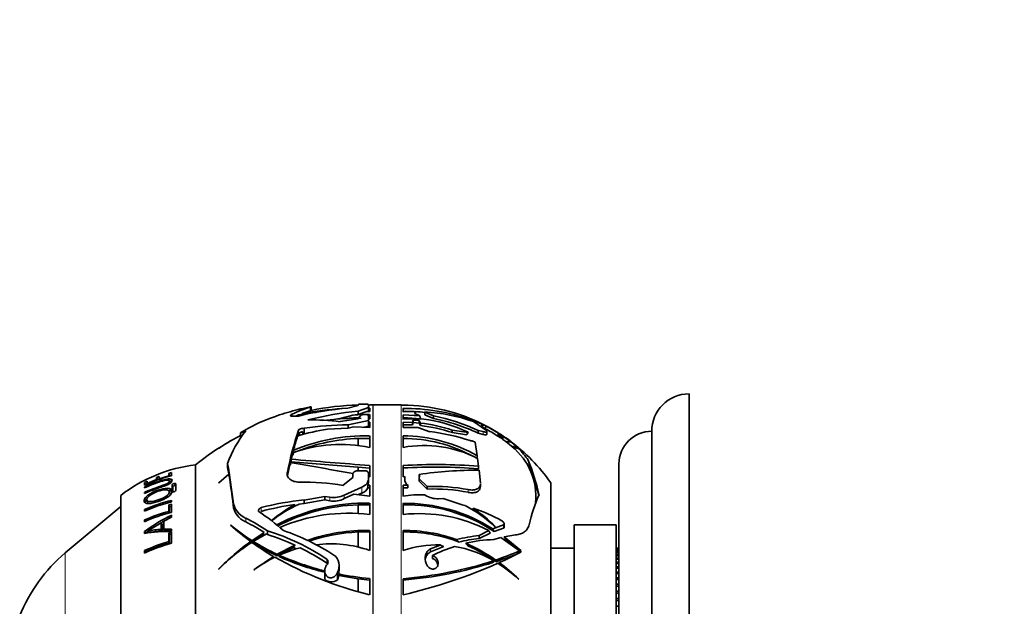
# Model space of a CAD drawing. Units: millimetres. Extents: x 0 to 771, y 0 to 1164.
# Drawn here: x 97 to 202, y 810 to 873 of the extents above; entities that cross this region are included whole.
import ezdxf
from ezdxf import colors
from ezdxf.entities.mleader import LeaderData, LeaderLine
from ezdxf.math import Vec2, Vec3

# ---------------------------------------------------------------- set-up
doc = ezdxf.new("R2010")
doc.units = ezdxf.units.MM
doc.layers.add('DV4_Défaut', color=7, linetype='Continuous')
doc.layers.add('Défaut', color=7, linetype='Continuous')

# ---------------------------------------------------------------- blocks, each defined once
blk = doc.blocks.new('_DOT')
at = {"color": 0}
blk.add_line((0, 0), (-1, 0), dxfattribs=at)
at = {"color": 0, "const_width": 0.333}
blk.add_lwpolyline([(-0.1665, 0, 1), (0.1665, 0, 1)], format="xyb", close=True, dxfattribs=at)
blk = doc.blocks.new('SE3')
at = {"layer": 'DV4_Défaut', "color": 7, "linetype": 'Continuous', "lineweight": 35}
for p, q in [((168.5, 777.16), (168.5, 833.08)), ((126.69, 831.4), (126.69, 831.4)), ((127.05, 831.48), (127.86, 831.66)), ((127.12, 830.99), (127.98, 831.26)), ((127.86, 831.66), (127.88, 831.67)), ((128.07, 831.29), (128.07, 831.69)), ((131.99, 831.55), (133.1, 831.83)), ((133.1, 831.83), (133.1, 831.92)), ((134.19, 831.61), (133.1, 831.23)), ((133.1, 831.23), (133.1, 830.87)), ((133.1, 830.87), (134.04, 831.2)), ((133.46, 831.98), (133.83, 831.99)), ((134.04, 831.2), (134.33, 831.18)), ((134.19, 831.93), (134.19, 831.61)), ((134.19, 831.61), (134.19, 831.19)), ((134.33, 831.53), (134.19, 831.53)), ((134.33, 831.22), (134.19, 831.22)), ((134.33, 831.87), (134.33, 831.9)), ((134.33, 831.18), (134.33, 831.53)), ((137.7, 831.89), (134.72, 831.89)), ((137.9, 831.89), (137.9, 831.86)), ((137.9, 831.52), (137.9, 831.17)), ((137.9, 831.17), (139.22, 831.19)), ((139.22, 831.19), (139.16, 830.99)), ((139.22, 831.19), (139.21, 830.88)), ((140.23, 831.11), (140.24, 831.15)), ((140.23, 830.84), (140.23, 831.11)), ((141.17, 830.72), (140.23, 831.11)), ((121.37, 829.4), (122.56, 830.02)), ((123.62, 830.45), (124.24, 830.67)), ((124.24, 830.67), (124.4, 830.72)), ((126.19, 830.69), (126.74, 830.71)), ((126.42, 830.69), (126.71, 830.83)), ((131.19, 830.11), (133.1, 830.4)), ((134.19, 830.22), (132.02, 829.75)), ((132.53, 830.81), (133.1, 830.87)), ((133.1, 830.4), (133.4, 830.79)), ((133.75, 830.88), (133.83, 830.88)), ((134.19, 830.76), (134.19, 830.22)), ((134.19, 830.54), (134.33, 830.54)), ((134.33, 830.39), (134.19, 830.41)), ((134.19, 830.22), (134.19, 829.6)), ((134.33, 830.06), (134.19, 830.06)), ((134.33, 830.86), (134.33, 830.39)), ((134.33, 829.49), (134.33, 830.06)), ((137.9, 830.85), (139.68, 830.73)), ((137.9, 830.38), (137.9, 830.85)), ((137.9, 830.54), (139.78, 830.4)), ((137.9, 830.05), (137.9, 829.48)), ((138.92, 830.02), (137.9, 830.05)), ((138.98, 830.28), (138.92, 830.02)), ((138.92, 829.76), (138.92, 830.02)), ((138.98, 830.02), (138.92, 829.76)), ((139.64, 830.22), (138.98, 830.28)), ((138.98, 830.02), (138.98, 830.28)), ((139.64, 829.95), (138.98, 830.02)), ((139.16, 830.99), (139.68, 830.73)), ((139.64, 829.95), (139.64, 830.22)), ((139.78, 829.95), (139.64, 830.22)), ((139.78, 829.68), (139.64, 829.95)), ((139.78, 829.95), (139.78, 829.68)), ((141.17, 830.45), (140.23, 830.84)), ((141.17, 830.45), (141.17, 830.72)), ((145.28, 830.29), (145.26, 830.3)), ((146.34, 829.82), (145.28, 830.29)), ((145.28, 830.16), (145.28, 830.29)), ((145.45, 830.11), (146.71, 829.22)), ((120.5, 828.9), (120.5, 828.47)), ((120.63, 828.99), (121.37, 829.4)), ((121.08, 829.12), (120.86, 829.02)), ((127.17, 829.03), (126.78, 828.91)), ((126.78, 828.91), (126.78, 828.64)), ((127.17, 828.76), (127.17, 829.03)), ((127.33, 829.39), (127.3, 829.39)), ((127.33, 829.39), (127.33, 828.76)), ((129.81, 829.31), (132.02, 829.4)), ((132.02, 829.75), (132.02, 829.4)), ((132.02, 829.4), (132.59, 829.54)), ((132.59, 829.54), (134.33, 829.49)), ((134.33, 829.79), (134.19, 829.79)), ((138.92, 829.76), (137.9, 829.78)), ((137.9, 829.48), (139.47, 829.48)), ((139.47, 829.48), (140.76, 829.03)), ((144.89, 828.96), (143.17, 829.2)), ((143.17, 828.93), (143.17, 829.2)), ((144.7, 828.71), (143.17, 828.93)), ((144.89, 828.96), (144.81, 829)), ((146.48, 829.04), (145.94, 829.17)), ((145.94, 828.87), (145.94, 829.17)), ((146.4, 829.83), (146.34, 829.82)), ((146.34, 829.5), (146.34, 829.82)), ((146.4, 829.58), (146.39, 829.5)), ((146.4, 829.58), (146.4, 829.83)), ((146.52, 829.78), (146.4, 829.83)), ((146.71, 829.35), (146.66, 829.37)), ((146.71, 829.47), (146.81, 829.63)), ((146.86, 828.74), (146.86, 829.05)), ((148.16, 828.85), (148.04, 828.93)), ((164.5, 781.92), (164.5, 829.08)), ((134.33, 828.32), (133.1, 828.32)), ((133.1, 827.57), (133.1, 828.32)), ((134.33, 827.36), (134.33, 828.59)), ((137.9, 828.58), (137.9, 827.35)), ((145.09, 828.07), (145.29, 828.06)), ((145.29, 828.06), (145.63, 827.91)), ((145.63, 827.91), (145.84, 826.44)), ((146.48, 828.74), (145.94, 828.87)), ((148.25, 828.43), (148.04, 828.58)), ((148.58, 828.55), (148.36, 828.71)), ((148.58, 828.2), (148.45, 828.29)), ((149.15, 828.17), (148.58, 828.55)), ((148.58, 828.2), (148.58, 828.55)), ((148.91, 827.97), (148.58, 828.2)), ((148.91, 827.97), (149.15, 827.96)), ((149.49, 827.5), (148.91, 827.97)), ((149.47, 827.93), (149.15, 828.17)), ((150.23, 827.25), (149.47, 827.93)), ((118.16, 827.24), (118.2, 827.27)), ((125.92, 826.09), (126.1, 826.79)), ((126.17, 827.05), (126.17, 826.78)), ((149.56, 827.43), (149.49, 827.5)), ((150.28, 827.21), (150.23, 827.25)), ((150.25, 827.23), (150.28, 827.21)), ((150.25, 827.23), (150.25, 827.23)), ((125.83, 825.44), (125.92, 825.82)), ((125.92, 826.09), (125.92, 825.82)), ((126.1, 826.52), (126.17, 826.78)), ((145.84, 826.16), (145.84, 826.44)), ((145.88, 826.18), (145.98, 825.35)), ((151.29, 825.99), (152.42, 822.3)), ((115.7, 780.68), (115.7, 825.48)), ((115.7, 780.68), (115.7, 825.48)), ((119.12, 825.62), (119.12, 825.22)), ((119.12, 825.22), (119.25, 824.53)), ((125.53, 824.34), (125.83, 825.72)), ((133.03, 824.85), (133.83, 824.86)), ((134.33, 825.15), (133.1, 825.25)), ((133.1, 824.86), (133.1, 825.25)), ((134.33, 824.22), (134.33, 825.42)), ((137.9, 825.41), (137.9, 824.21)), ((145.98, 825.06), (145.98, 825.35)), ((146.03, 824.93), (146.18, 823.54)), ((161, 780.58), (161, 825.58)), ((110.54, 823.73), (110.24, 823.6)), ((111.52, 823.91), (110.54, 823.51)), ((110.54, 823.51), (110.54, 823.73)), ((111.82, 824.23), (111.52, 824.12)), ((111.62, 823.89), (111.52, 824.12)), ((111.52, 824.12), (111.52, 823.91)), ((111.55, 823.84), (111.52, 823.91)), ((111.83, 823.97), (111.62, 823.89)), ((112.85, 824.33), (111.82, 824.01)), ((111.82, 824.01), (111.82, 824.23)), ((111.84, 823.94), (111.82, 824.01)), ((113.15, 824.66), (112.85, 824.58)), ((112.93, 824.35), (112.85, 824.58)), ((112.85, 824.58), (112.85, 824.33)), ((112.88, 824.25), (112.85, 824.33)), ((112.97, 823.55), (112.9, 823.78)), ((113.15, 824.4), (112.93, 824.35)), ((112.93, 824.35), (112.93, 824.28)), ((113.15, 824.33), (113.15, 824.66)), ((119.25, 824.53), (118.16, 823.53)), ((118.2, 823.55), (119.25, 824.5)), ((131.51, 823.3), (132.53, 824.13)), ((132.53, 824.13), (132.53, 824.49)), ((134.19, 824.61), (134.19, 823.96)), ((134.19, 824.24), (134.33, 824.22)), ((134.19, 823.96), (134.19, 823.6)), ((137.9, 824.21), (138.1, 824.24)), ((138.1, 824.24), (138.08, 823.98)), ((138.1, 823.98), (138.09, 823.85)), ((138.1, 824.24), (138.1, 823.98)), ((139.61, 824), (139.65, 824.32)), ((140.47, 823.16), (139.61, 824)), ((139.61, 823.74), (139.61, 824)), ((140.47, 822.89), (139.61, 823.74)), ((139.62, 824.2), (139.62, 824.47)), ((110.36, 823.38), (110.24, 823.6)), ((110.24, 823.6), (110.24, 823.3)), ((110.28, 823.05), (110.24, 823.12)), ((110.24, 823.12), (110.24, 823.03)), ((110.56, 823.47), (110.36, 823.38)), ((110.57, 823.45), (110.54, 823.51)), ((112.97, 822.43), (112.9, 822.65)), ((113.21, 823.38), (113.21, 822.65)), ((113.22, 822.63), (113.21, 822.65)), ((113.28, 823.15), (113.28, 822.62)), ((113.59, 822.74), (113.59, 823.46)), ((118.16, 823.53), (118.2, 823.55)), ((133.5, 823.11), (131.61, 822.25)), ((134.13, 823.32), (134.33, 823.32)), ((134.13, 823.04), (134.13, 823.32)), ((134.13, 823.04), (134.33, 823.04)), ((134.33, 823.32), (134.33, 822.14)), ((137.9, 823.31), (138.43, 823.3)), ((137.9, 822.14), (137.9, 823.31)), ((137.9, 823.04), (138.43, 823.03)), ((138.43, 823.3), (138.43, 823.03)), ((140.47, 822.89), (140.47, 823.16)), ((146.18, 823.18), (146.18, 823.47)), ((153.7, 782.58), (153.7, 823.58)), ((107.7, 783.93), (107.7, 822.23)), ((110.29, 822.46), (110.24, 822.55)), ((110.24, 822.55), (110.24, 822.43)), ((110.51, 821.68), (110.62, 821.48)), ((113.15, 821.52), (113.15, 821.69)), ((129.52, 822.11), (127.33, 821.73)), ((127.33, 821.35), (129.52, 821.74)), ((127.33, 821.73), (127.33, 821.35)), ((129.52, 822.11), (129.52, 821.74)), ((130.07, 822.02), (129.52, 822.11)), ((129.52, 821.74), (130.07, 821.65)), ((131.61, 821.88), (132.65, 822.37)), ((134.33, 822.14), (132.65, 822.37)), ((140.2, 822.29), (140.28, 822.24)), ((141.69, 821.87), (142.2, 821.88)), ((142.2, 821.88), (144.21, 821.22)), ((107.7, 821.05), (101.77, 816.08)), ((110.33, 820.57), (110.24, 820.71)), ((110.24, 820.71), (110.24, 820.54)), ((113.15, 821.27), (112.85, 821.2)), ((112.93, 821), (112.85, 821.2)), ((112.85, 821.2), (112.85, 820.52)), ((112.93, 820.33), (112.85, 820.52)), ((113.15, 821.06), (112.93, 821)), ((112.93, 821), (112.93, 820.33)), ((113.15, 820.4), (113.15, 821.27)), ((126.31, 821.23), (126.31, 821.05)), ((126.79, 821.3), (127.33, 821.35)), ((134.33, 821.22), (133.1, 821.23)), ((133.1, 820.29), (133.1, 821.23)), ((134.33, 820.19), (134.33, 821.38)), ((137.9, 821.37), (137.9, 820.19)), ((144.21, 821.22), (144.52, 821.13)), ((145.39, 820.61), (145.39, 820.86)), ((110.36, 819.42), (110.24, 819.6)), ((110.24, 819.6), (110.24, 819.4)), ((112.32, 819.46), (113.15, 819.9)), ((112.32, 818.6), (112.32, 819.46)), ((113.15, 819.9), (113.15, 820.12)), ((110.36, 818.22), (110.24, 818.38)), ((110.24, 818.38), (110.24, 818.15)), ((110.69, 818.25), (110.59, 818.42)), ((112.12, 819.12), (112.03, 819.3)), ((112.03, 819.3), (112.03, 818.59)), ((112.12, 818.42), (112.03, 818.59)), ((112.12, 819.12), (112.12, 818.42)), ((113.15, 818.62), (112.32, 818.6)), ((112.4, 818.43), (112.32, 818.6)), ((113.15, 818.45), (112.4, 818.43)), ((113.15, 818.36), (113.15, 818.62)), ((119.47, 819.05), (119.44, 819.05)), ((123.41, 818.44), (123.41, 818.03)), ((134.33, 816.34), (134.33, 818.47)), ((137.9, 818.47), (137.9, 816.34)), ((147.06, 818.46), (146.03, 817.92)), ((148.66, 819.07), (147.49, 818.65)), ((148.66, 818.73), (147.64, 818.38)), ((147.79, 818.86), (147.75, 818.84)), ((148.72, 818.82), (148.72, 819.16)), ((156.2, 787.08), (156.2, 819.08)), ((160.7, 819.08), (156.2, 819.08)), ((160.7, 787.08), (160.7, 819.08)), ((113.15, 818.28), (112.85, 818.2)), ((112.93, 818.03), (112.85, 818.2)), ((112.85, 818.2), (112.85, 817.29)), ((113.15, 818.09), (112.93, 818.03)), ((112.93, 818.03), (112.93, 817.13)), ((113.15, 817.11), (113.15, 818.28)), ((123.04, 818.27), (121.73, 817.38)), ((122.92, 818.04), (121.73, 817.22)), ((121.73, 817.22), (121.73, 817.38)), ((121.87, 817.3), (123.28, 818.11)), ((122.92, 818.04), (123.03, 817.97)), ((123.28, 818.11), (123.41, 818.03)), ((134.33, 818.32), (133.1, 818.31)), ((133.1, 816.69), (133.1, 818.31)), ((147.22, 818.2), (146.03, 817.6)), ((146.03, 817.6), (146.03, 817.92)), ((147.62, 817.5), (148.35, 817.72)), ((148.71, 817.81), (149.94, 818.01)), ((150.49, 816.33), (148.71, 817.81)), ((150, 816.58), (148.88, 817.5)), ((110.36, 816.18), (110.24, 816.32)), ((110.24, 816.32), (110.24, 816.06)), ((112.93, 817.13), (112.85, 817.29)), ((121.6, 817.13), (121.6, 817.29)), ((121.87, 817.13), (121.87, 817.3)), ((126.34, 816.9), (124.42, 815.93)), ((126.17, 816.67), (124.42, 815.77)), ((126.17, 816.67), (126.5, 816.51)), ((141.87, 816.92), (140.85, 816.5)), ((142.25, 816.75), (140.85, 816.18)), ((150.35, 816.21), (150.35, 816.27)), ((150.5, 816.14), (150.49, 816.33)), ((150.49, 816.33), (150.49, 816.33)), ((150.49, 816.33), (150.49, 816.33)), ((150.49, 816.33), (150.49, 816.33)), ((156.2, 816.58), (153.7, 816.58)), ((161, 816.58), (160.7, 816.58)), ((160.7, 816.57), (161, 816.57)), ((161, 816.51), (160.7, 816.51)), ((160.7, 816.48), (161, 816.48)), ((161, 816.37), (160.7, 816.37)), ((160.7, 816.32), (161, 816.32)), ((124.03, 815.71), (121.95, 814.28)), ((124.03, 815.55), (123.94, 815.49)), ((124.03, 815.55), (124.03, 815.71)), ((124.42, 815.77), (124.42, 815.93)), ((124.64, 815.68), (124.64, 815.83)), ((141.04, 815.48), (141.04, 815.8)), ((147.59, 815.07), (147.59, 815.24)), ((147.81, 815.14), (147.81, 815.32)), ((150.5, 816.15), (150.5, 816.14)), ((161, 816.16), (160.7, 816.16)), ((160.7, 816.08), (161, 816.08)), ((161, 815.87), (160.7, 815.87)), ((160.7, 815.78), (161, 815.78)), ((161, 815.51), (160.7, 815.51)), ((160.7, 815.4), (161, 815.4)), ((118.16, 814.34), (118.2, 814.35)), ((121.95, 814.28), (121.97, 814.28)), ((129.52, 814.16), (129.52, 813.38)), ((131.05, 814.3), (131.05, 814.73)), ((140.38, 814.93), (140.4, 814.88)), ((148.19, 814.86), (148.19, 815.04)), ((161, 815.09), (160.7, 815.09)), ((160.7, 814.95), (161, 814.95)), ((161, 814.59), (160.7, 814.59)), ((160.7, 814.44), (161, 814.44)), ((130.89, 813.99), (130.86, 813.94)), ((130.86, 813.18), (130.88, 813.19)), ((130.88, 813.19), (130.89, 813.21)), ((130.89, 813.21), (131.02, 813.66)), ((130.99, 813.82), (131.02, 813.66)), ((133.1, 813.32), (131.02, 813.66)), ((134.33, 813.17), (133.1, 813.32)), ((133.1, 811.94), (133.1, 813.32)), ((134.33, 811.6), (134.33, 813.33)), ((137.9, 813.32), (137.9, 811.59)), ((150.25, 813.27), (150.28, 813.27)), ((161, 814.03), (160.7, 814.03)), ((160.7, 813.86), (161, 813.86)), ((161, 813.41), (160.7, 813.41)), ((160.7, 813.22), (161, 813.22)), ((161, 812.73), (160.7, 812.73)), ((160.7, 812.53), (161, 812.53)), ((161, 812), (160.7, 812)), ((160.7, 811.78), (161, 811.78)), ((161, 811.22), (160.7, 811.22)), ((160.7, 810.98), (161, 810.98)), ((161, 810.39), (160.7, 810.39))]:
    blk.add_line(p, q, dxfattribs=at)
at = {"layer": 'DV4_Défaut', "color": 7, "linetype": 'Continuous', "lineweight": 18}
for p, q in [((127.98, 831.66), (127.98, 831.26)), ((134.68, 774.28), (134.68, 831.89)), ((134.72, 774.28), (134.72, 831.89)), ((137.7, 774.28), (137.7, 831.89)), ((126.04, 830.91), (126.04, 830.69)), ((145.26, 830.16), (145.26, 830.3)), ((120.86, 829.02), (120.86, 828.84)), ((126.7, 829.18), (126.7, 828.6)), ((127.3, 829.39), (127.3, 828.76)), ((146.48, 828.74), (146.48, 829.04)), ((146.71, 829.35), (146.71, 829.47)), ((148.04, 828.58), (148.04, 828.93)), ((149.15, 827.96), (149.15, 828.17)), ((125.53, 824.71), (125.53, 824.5)), ((112.01, 823.71), (111.98, 823.8)), ((138.08, 823.92), (138.08, 823.98)), ((113.28, 823.15), (113.21, 823.38)), ((113.47, 823.27), (113.4, 823.49)), ((133.5, 823.11), (133.5, 822.47)), ((144.87, 822.55), (144.87, 822.84)), ((119.72, 821.6), (119.72, 821.2)), ((130.07, 822.02), (130.07, 821.65)), ((131.61, 822.25), (131.61, 821.88)), ((122.71, 820.91), (122.71, 820.51)), ((121.07, 819.8), (121.07, 819.39)), ((148.66, 818.73), (148.66, 819.07)), ((140.85, 816.18), (140.85, 816.5)), ((101.77, 790.09), (101.77, 816.08)), ((129.74, 815.42), (129.74, 814.99)), ((130.86, 813.94), (130.86, 813.18)), ((130.89, 813.99), (130.89, 813.21))]:
    blk.add_line(p, q, dxfattribs=at)
at = {"layer": 'DV4_Défaut', "color": 7, "linetype": 'Continuous', "lineweight": 35}
for centre, radius, start, end in [((168.5, 829.08), 4, 90, 180), ((133.9, 802.88), 29.42, 104.1751, 108.839), ((131.32, 820.02), 12.1, 106.0167, 115.8694), ((124.64, 841.35), 10.15, 281.6705, 283.7533), ((131.77, 802.27), 29, 96.2378, 100.0331), ((134.49, 799.28), 32.37, 94.4403, 103.8628), ((133.05, 799.87), 31.67, 93.0075, 100.786), ((135.91, 798.95), 32.39, 94.9665, 104.6721), ((133.61, 804.57), 27.31, 91.0587, 101.7278), ((133.83, 802.69), 29.19, 89.0275, 89.296), ((133.61, 804.57), 27.31, 88.4993, 88.7837), ((133.9, 802.88), 29.02, 88.458, 89.1502), ((134.72, 833.39), 1.5, 268.458, 270), ((137.7, 812.32), 19.56, 89.4137, 90), ((137.9, 812.98), 18.88, 62.8415, 90.0151), ((138.14, 810.8), 20.72, 70.4426, 90.6806), ((138.1, 810.61), 20.6, 87.288, 90.5698), ((138.1, 810.61), 20.6, 84.0727, 86.8739), ((139.2, 812.45), 18.73, 70.5066, 86.8089), ((130.56, 811.52), 20.16, 110.1416, 113.3958), ((128.18, 806.03), 24.26, 82.8738, 91.1304), ((132.7, 812.99), 17.48, 87.6106, 99.4516), ((133.95, 810.8), 19.76, 92.464, 95.4122), ((134.01, 810.19), 20.68, 91.1643, 94.1122), ((134.01, 810.19), 20.68, 89.1207, 90.0649), ((138.81, 817.17), 13.25, 74.6984, 93.9669), ((137.91, 813.26), 16.79, 71.7453, 83.6246), ((136.87, 809.39), 21.76, 65.3372, 78.5779), ((136.89, 809.49), 21.39, 64.9677, 78.4534), ((135.59, 808.37), 22.6, 65.9339, 72.7055), ((137.7, 812.32), 19.56, 54.9933, 66.4491), ((137.78, 812.49), 19.37, 62.2361, 66.4708), ((130.51, 821.55), 12.09, 141.2236, 160.3246), ((164.75, 816.8), 40.01, 161.9728, 168.6033), ((132.93, 808.56), 20.98, 98.557, 107.5156), ((127.24, 828.17), 0.871, 94.6154, 121.8481), ((132.17, 797.48), 32.28, 90.2649, 98.6246), ((137.91, 813.17), 16.62, 71.5337, 83.5424), ((138.29, 807.74), 21.44, 71.5187, 83.3893), ((137.74, 812.32), 19.24, 62.381, 63.3748), ((138.66, 813.95), 17.37, 57.3287, 62.3736), ((139.54, 815.54), 15.86, 57.6122, 62.7346), ((164.5, 825.58), 3.5, 90, 180), ((133.9, 802.88), 29.02, 119.8529, 128.8436), ((130.2, 809.38), 21.54, 119.9263, 123.9576), ((130.67, 808.64), 22.42, 119.6503, 123.7811), ((133.9, 802.88), 29.02, 117.5031, 119.559), ((133.88, 808.61), 19.98, 88.7303, 112.7168), ((154.11, 819.62), 28.91, 161.9677, 165.1261), ((133.88, 808.46), 19.87, 92.2655, 111.4537), ((137.84, 812.54), 16.05, 60.0719, 89.7825), ((137.85, 812.51), 15.81, 61.3014, 89.8437), ((140.37, 816.14), 14.91, 52.9924, 58.4903), ((140.28, 815.93), 14.83, 56.5162, 57.4777), ((141, 816.8), 14, 53.5006, 58.265), ((137.7, 812.32), 19.56, 35.1318, 53.525), ((131.22, 812.48), 15.2, 78.2183, 109.7002), ((140.18, 815.16), 12.4, 62.6583, 100.6097), ((145.27, 822.1), 6.84, 354.6051, 51.1677), ((144.17, 821.09), 8.64, 34.5536, 45.283), ((197.58, 1674.18), 851.11, 265.17027, 265.73777), ((233.43, 2136.6), 1315.19, 265.31114, 265.62477), ((131.23, 817.68), 21.71, 12.3734, 22.4953), ((117.5, 809.58), 16, 96.4546, 127.7643), ((62.4, 815.16), 57.68, 6.4178, 10.4532), ((61.74, 438.12), 392.87, 79.6177, 80.61), ((141.45, 765.3), 60.22, 85.6856, 93.3804), ((141.27, 765.78), 59.47, 85.4605, 93.2528), ((146.21, 778.02), 46.91, 90.2221, 98.0771), ((117.31, 807.91), 16.94, 104.2354, 114.658), ((117.25, 807.73), 16.91, 108.1497, 114.463), ((53.93, 813.63), 66.23, 6.5571, 9.4455), ((126.94, 794.02), 29.63, 81.1323, 90.2674), ((138.87, 823.96), 0.796, 178.2294, 236.4877), ((139.41, 824.35), 0.239, 354.7646, 30.3344), ((133.12, 823.52), 1.12, 290.0476, 334.7699), ((133.47, 823.6), 0.723, 336.9897, 359.7272), ((141.26, 803.68), 19.5, 79.3274, 92.3125), ((141.22, 803.76), 19.15, 79.0001, 92.2308), ((117.43, 804.28), 17.93, 103.8176, 113.6206), ((117.31, 804.48), 17.55, 103.7192, 113.7399), ((121.97, 821.88), 2.27, 187.0741, 246.5041), ((130.1, 792.8), 29.07, 95.476, 104.7323), ((130.48, 824.54), 2.55, 260.616, 296.2737), ((130.48, 824.14), 2.53, 260.5345, 296.5579), ((139.72, 812.38), 9.92, 87.2683, 100.6111), ((141.62, 824.42), 2.56, 238.54, 271.6225), ((171.3, 814.44), 20.44, 157.2878, 166.8357), ((117.29, 803.69), 17.4, 104.7766, 113.8961), ((121.97, 821.47), 2.27, 186.9446, 246.5039), ((110.43, 802.1), 21.98, 48.1103, 56.7666), ((130.09, 793.1), 28.39, 97.6564, 105.0695), ((135.03, 805.84), 17.69, 119.5441, 129.3086), ((132.57, 808.35), 14.17, 114.0646, 128.0319), ((133.73, 801.51), 19.88, 88.2867, 118.0019), ((133.76, 801.31), 19.92, 91.9143, 117.657), ((138.16, 804.04), 17.33, 57.427, 90.875), ((138.17, 804.04), 17.18, 56.5713, 90.9144), ((138.46, 809.18), 13.41, 46.0936, 63.0926), ((135.81, 806.97), 16.88, 44.8193, 55.4231), ((139.38, 803.06), 18.79, 61.0566, 71.3459), ((117.31, 803.49), 17.42, 103.827, 113.9314), ((122.26, 801.68), 20.57, 116.2865, 125.7282), ((122.2, 801.79), 20.25, 119.2075, 120.1505), ((122.2, 801.79), 20.25, 116.5614, 118.8147), ((112.59, 802.48), 19.28, 55.8548, 63.9065), ((132.08, 801.77), 18.55, 83.0592, 113.414), ((139.63, 804.21), 16.07, 62.433, 96.1798), ((112.67, 804.53), 13.84, 88.0234, 100.0951), ((122.2, 801.79), 20.25, 124.942, 125.7929), ((128.26, 791.24), 32.42, 120.0407, 123.0383), ((112.48, 809.01), 9.59, 92.6928, 101.4014), ((112.77, 807), 11.44, 93.2766, 100.4581), ((136.05, 837.25), 24.63, 227.6262, 234.1022), ((131.68, 833.26), 18.73, 229.3232, 237.9251), ((112.94, 802.7), 18.56, 57.0265, 64.0181), ((115.97, 794.74), 24.84, 56.359, 72.5814), ((116.52, 793.94), 25.99, 57.4618, 70.7129), ((133.89, 799.69), 18.79, 88.6771, 109.3671), ((138.07, 802.14), 16.33, 70.0425, 90.5933), ((131.7, 833.2), 18.83, 236.8437, 238.06), ((116.86, 796.62), 22.39, 64.9303, 72.9792), ((133.91, 799.54), 18.79, 92.4663, 108.7721), ((138.07, 802.11), 16.21, 68.9615, 90.6076), ((147.5, 802.94), 15.06, 95.6082, 104.871), ((147.36, 803.1), 14.56, 95.239, 103.8078), ((147.85, 803.95), 13.55, 90.9786, 103.8549), ((138.54, 802.08), 18.46, 50.2217, 57.885), ((117.3, 801.27), 16.62, 105.5134, 115.12), ((117.32, 801.06), 16.58, 104.5663, 115.2481), ((117.3, 801.39), 16.34, 105.5338, 115.1539), ((135.83, 797.26), 24.57, 125.3737, 135.9633), ((133.48, 799.1), 21.59, 123.0101, 135.0688), ((135.79, 797.21), 24.45, 125.4699, 126.1668), ((139.1, 841.45), 29.83, 234.3748, 239.6543), ((134.28, 837.38), 23.6, 238.2887, 245.3012), ((134.3, 837.35), 23.73, 238.4211, 245.3898), ((130.36, 803.18), 13.88, 104.4214, 114.334), ((115.09, 792.94), 26.47, 56.4207, 63.5165), ((130.15, 804.32), 12.73, 70.8512, 97.0643), ((141.49, 805.67), 11.26, 88.0689, 108.6326), ((149.07, 799.5), 18.17, 108.1671, 116.2456), ((141.27, 804.4), 12.56, 59.7744, 80.1762), ((137.43, 800.52), 18.07, 54.9477, 66.5948), ((137.39, 800.43), 18.03, 54.7075, 65.5854), ((136.66, 848.79), 35.28, 288.4102, 292.8263), ((112.72, 803.02), 17.04, 130, 158.2911), ((130.81, 802.23), 14.94, 116.3355, 126.2526), ((143.73, 850.11), 39.64, 240.4559, 256.2802), ((136.54, 842.49), 29.19, 245.9347, 256.0937), ((136.53, 842.39), 29.24, 246.0005, 256.1331), ((134.43, 856.25), 43.07, 274.6232, 287.7934), ((136.15, 850.8), 37.52, 288.1048, 291.7551), ((127.85, 860.18), 49.51, 294.2558, 297.217), ((129.64, 814.29), 1.42, 340.9409, 0.4958), ((134.34, 857.04), 44.01, 274.6398, 287.5209), ((125.09, 866.97), 56.84, 283.0257, 293.8211), ((140.08, 802.35), 14.92, 47.0315, 57.7496), ((136.3, 798.92), 20.03, 45.7454, 53.5717), ((130.57, 813.38), 1.05, 179.9765, 182.7353), ((137.54, 846.55), 33.37, 258.676, 264.4746)]:
    blk.add_arc(centre, radius, start, end, dxfattribs=at)
for centre, major_axis, ratio, start_param, end_param in [((134.33, 869.35), (-7.65, -38.91), 0.526127, 0.125751, 0.27539), ((125.6, 803.08), (58.07, 16.99), 0.394216, 1.308529, 1.316567), ((141.55, 851.57), (-8.65, -29.44), 0.423349, 0.81542, 0.82837), ((149.06, 827.38), (1.16, 0), 0.5, 1.209695, 1.497001), ((138.36, 815.86), (23.03, 0), 0.57735, 1.029221, 1.066481), ((143.14, 819.86), (14.61, 0), 0.57735, 1.062681, 1.11611), ((137.9, 809.12), (21.85, 0), 0.5, 1.101235, 1.105649), ((138.36, 781.78), (-9.94, 41.86), 0.496258, -0.688663, -0.677607), ((143.14, 790.96), (-6.31, 26.56), 0.496258, -0.385181, -0.359554), ((138.36, 782.61), (-10.34, 42.1), 0.488767, -0.750916, -0.740238), ((138.65, 799.24), (23.01, 0), 0.866025, 1.030269, 1.054665), ((135.99, 828.54), (20.22, 0), 0.866025, -0.801811, -0.781126), ((130.24, 813.35), (-0.715, 0), 0.5, 0.059568, 2.632916)]:
    blk.add_ellipse(centre, major_axis=major_axis, ratio=ratio, start_param=start_param, end_param=end_param, dxfattribs=at)
for points, knots in [([(127.88, 831.67), (127.97, 831.68), (128.04, 831.69), (128.06, 831.69), (128.06, 831.69), (128.06, 831.69)], [0, 0, 0, 0, 0.925824, 0.925824, 1, 1, 1, 1]), ([(133.1, 831.92), (133.1, 831.93), (133.14, 831.95), (133.27, 831.97), (133.37, 831.98), (133.46, 831.98)], [0, 0, 0, 0, 0.5, 0.5, 1, 1, 1, 1]), ([(133.83, 831.99), (133.93, 831.99), (134.02, 831.98), (134.15, 831.96), (134.19, 831.94), (134.19, 831.93)], [0, 0, 0, 0, 0.5, 0.5, 1, 1, 1, 1]), ([(126.04, 830.91), (125.96, 830.88), (125.9, 830.84), (125.83, 830.78), (125.83, 830.75), (125.86, 830.71), (125.9, 830.7), (126.02, 830.68), (126.09, 830.68), (126.19, 830.69)], [0, 0, 0, 0, 0.25, 0.25, 0.5, 0.5, 0.75, 0.75, 1, 1, 1, 1]), ([(133.4, 830.79), (133.42, 830.81), (133.46, 830.83), (133.59, 830.87), (133.67, 830.87), (133.75, 830.88)], [0, 0, 0, 0, 0.5, 0.5, 1, 1, 1, 1]), ([(133.83, 830.88), (133.93, 830.88), (134.02, 830.86), (134.15, 830.82), (134.19, 830.79), (134.19, 830.76)], [0, 0, 0, 0, 0.5, 0.5, 1, 1, 1, 1]), ([(145.26, 830.3), (145.18, 830.33), (145.12, 830.35), (145.08, 830.35), (145.07, 830.35), (145.06, 830.35)], [0, 0, 0, 0, 0.778923, 0.778923, 1, 1, 1, 1]), ([(120.86, 829.02), (120.71, 828.95), (120.58, 828.9), (120.5, 828.89), (120.49, 828.89), (120.52, 828.93), (120.56, 828.96), (120.63, 828.99)], [0, 0, 0, 0, 0.5, 0.5, 0.75, 0.75, 1, 1, 1, 1]), ([(127.3, 829.39), (127.2, 829.41), (127.06, 829.39), (126.88, 829.32), (126.82, 829.3), (126.74, 829.24), (126.71, 829.21), (126.7, 829.18)], [0, 0, 0, 0, 0.5, 0.5, 0.75, 0.75, 1, 1, 1, 1]), ([(146.71, 829.22), (146.78, 829.17), (146.83, 829.12), (146.87, 829.05), (146.86, 829.02), (146.81, 828.99), (146.76, 828.99), (146.64, 829), (146.57, 829.02), (146.48, 829.04)], [0, 0, 0, 0, 0.25, 0.25, 0.5, 0.5, 0.75, 0.75, 1, 1, 1, 1]), ([(146.86, 828.73), (146.86, 828.72), (146.85, 828.71), (146.81, 828.69), (146.76, 828.68), (146.64, 828.7), (146.57, 828.71), (146.48, 828.74)], [0, 0, 0, 0, 0.225331, 0.225331, 0.612665, 0.612665, 1, 1, 1, 1]), ([(125.53, 824.71), (125.51, 824.63), (125.5, 824.56), (125.51, 824.42), (125.52, 824.36), (125.57, 824.23), (125.6, 824.17), (125.68, 824.05), (125.73, 824), (125.85, 823.9), (125.92, 823.86), (126.06, 823.78), (126.14, 823.75), (126.4, 823.68), (126.6, 823.65), (126.8, 823.65)], [0, 0, 0, 0, 0.125, 0.125, 0.25, 0.25, 0.375, 0.375, 0.5, 0.5, 0.625, 0.625, 0.75, 0.75, 1, 1, 1, 1]), ([(132.53, 824.49), (132.53, 824.58), (132.58, 824.67), (132.76, 824.81), (132.89, 824.85), (133.03, 824.85)], [0, 0, 0, 0, 0.5, 0.5, 1, 1, 1, 1]), ([(133.83, 824.86), (133.93, 824.86), (134.02, 824.83), (134.15, 824.74), (134.19, 824.68), (134.19, 824.61)], [0, 0, 0, 0, 0.5, 0.5, 1, 1, 1, 1]), ([(110.24, 822.43), (110.67, 822.62), (111.1, 822.79), (111.75, 823.02), (111.97, 823.09), (112.42, 823.24), (112.66, 823.33), (113.05, 823.54), (113.15, 823.65), (113.21, 823.83), (113.2, 823.9), (113.03, 823.99), (112.85, 824), (112.44, 823.93), (112.21, 823.87), (111.98, 823.8)], [0, 0, 0, 0, 0.25, 0.25, 0.375, 0.375, 0.5, 0.5, 0.625, 0.625, 0.75, 0.75, 0.875, 0.875, 1, 1, 1, 1]), ([(110.24, 823.03), (110.74, 823.25), (111.25, 823.45), (112.02, 823.72), (112.29, 823.81), (112.65, 823.87), (112.75, 823.87), (112.88, 823.83), (112.91, 823.79), (112.91, 823.71), (112.89, 823.65), (112.76, 823.53), (112.65, 823.47), (112.28, 823.3), (112.01, 823.23), (111.24, 822.97), (110.74, 822.77), (110.24, 822.55)], [0, 0, 0, 0, 0.25, 0.25, 0.375, 0.375, 0.4375, 0.4375, 0.5, 0.5, 0.5625, 0.5625, 0.625, 0.625, 0.75, 0.75, 1, 1, 1, 1]), ([(134.19, 823.96), (134.19, 823.79), (134.13, 823.62), (133.89, 823.32), (133.71, 823.2), (133.5, 823.11)], [0, 0, 0, 0, 0.5, 0.5, 1, 1, 1, 1]), ([(111.64, 822.78), (111.27, 822.65), (110.9, 822.46), (110.47, 822.13), (110.35, 822.02), (110.21, 821.8), (110.19, 821.7), (110.22, 821.44), (110.4, 821.34), (110.99, 821.36), (111.36, 821.45), (112.1, 821.7), (112.48, 821.87), (113.06, 822.28), (113.21, 822.5), (113.18, 822.85), (113, 822.97), (112.4, 822.99), (112.02, 822.91), (111.64, 822.78)], [0, 0, 0, 0, 0.125, 0.125, 0.1875, 0.1875, 0.25, 0.25, 0.375, 0.375, 0.5, 0.5, 0.625, 0.625, 0.75, 0.75, 0.875, 0.875, 1, 1, 1, 1]), ([(111.67, 822.66), (111.96, 822.76), (112.27, 822.83), (112.75, 822.83), (112.9, 822.73), (112.92, 822.46), (112.78, 822.28), (112.3, 821.96), (112, 821.84), (111.42, 821.64), (111.12, 821.57), (110.66, 821.55), (110.5, 821.62), (110.48, 821.89), (110.61, 822.08), (111.08, 822.42), (111.38, 822.55), (111.67, 822.66)], [0, 0, 0, 0, 0.125, 0.125, 0.25, 0.25, 0.375, 0.375, 0.5, 0.5, 0.625, 0.625, 0.75, 0.75, 0.875, 0.875, 1, 1, 1, 1]), ([(113.2, 822.61), (113.12, 822.69), (113, 822.75), (112.82, 822.76), (112.81, 822.76), (112.81, 822.76)], [0, 0, 0, 0, 0.972708, 0.972708, 1, 1, 1, 1]), ([(113.41, 823.49), (113.38, 823.48), (113.36, 823.48), (113.31, 823.46), (113.29, 823.45), (113.24, 823.42), (113.21, 823.4), (113.21, 823.38)], [0, 0, 0, 0, 0.25, 0.25, 0.5, 0.5, 1, 1, 1, 1]), ([(113.21, 822.65), (113.21, 822.63), (113.24, 822.61), (113.31, 822.6), (113.35, 822.6), (113.4, 822.62)], [0, 0, 0, 0, 0.5, 0.5, 1, 1, 1, 1]), ([(113.47, 823.27), (113.44, 823.26), (113.42, 823.25), (113.38, 823.24), (113.35, 823.23), (113.3, 823.2), (113.28, 823.17), (113.28, 823.15)], [0, 0, 0, 0, 0.25, 0.25, 0.5, 0.5, 1, 1, 1, 1]), ([(113.4, 822.62), (113.43, 822.62), (113.45, 822.63), (113.49, 822.64), (113.52, 822.65), (113.57, 822.69), (113.59, 822.72), (113.59, 822.74)], [0, 0, 0, 0, 0.25, 0.25, 0.5, 0.5, 1, 1, 1, 1]), ([(113.59, 823.46), (113.59, 823.48), (113.57, 823.5), (113.5, 823.51), (113.45, 823.5), (113.41, 823.49)], [0, 0, 0, 0, 0.5, 0.5, 1, 1, 1, 1]), ([(113.6, 823.28), (113.58, 823.28), (113.56, 823.28), (113.52, 823.28), (113.49, 823.27), (113.47, 823.27)], [0, 0, 0, 0, 0.485242, 0.485242, 1, 1, 1, 1]), ([(146.18, 823.46), (146.18, 823.36), (146.16, 823.26), (146.05, 823.07), (145.96, 822.98), (145.78, 822.89), (145.71, 822.86), (145.57, 822.82), (145.49, 822.81), (145.24, 822.79), (145.06, 822.81), (144.87, 822.84)], [0, 0, 0, 0, 0.210971, 0.210971, 0.473981, 0.473981, 0.605486, 0.605486, 0.73699, 0.73699, 1, 1, 1, 1]), ([(146.18, 823.17), (146.18, 823.06), (146.16, 822.97), (146.08, 822.83), (146.05, 822.78), (145.95, 822.69), (145.9, 822.65), (145.72, 822.56), (145.57, 822.53), (145.24, 822.5), (145.06, 822.52), (144.87, 822.55)], [0, 0, 0, 0, 0.2120723, 0.2120723, 0.3433936, 0.3433936, 0.4747149, 0.4747149, 0.7373574, 0.7373574, 1, 1, 1, 1]), ([(110.5, 821.84), (110.47, 821.8), (110.44, 821.77), (110.34, 821.63), (110.31, 821.53), (110.31, 821.44)], [0, 0, 0, 0, 0.226359, 0.226359, 1, 1, 1, 1]), ([(122.71, 820.91), (122.61, 820.88), (122.51, 820.8), (122.43, 820.68), (122.42, 820.63), (122.42, 820.55), (122.44, 820.51), (122.47, 820.49)], [0, 0, 0, 0, 0.5, 0.5, 0.75, 0.75, 1, 1, 1, 1]), ([(148.48, 819.5), (148.56, 819.45), (148.64, 819.37), (148.71, 819.23), (148.73, 819.19), (148.72, 819.11), (148.7, 819.08), (148.66, 819.07)], [0, 0, 0, 0, 0.5, 0.5, 0.75, 0.75, 1, 1, 1, 1]), ([(148.72, 818.82), (148.72, 818.82), (148.72, 818.81), (148.72, 818.77), (148.7, 818.74), (148.66, 818.73)], [0, 0, 0, 0, 0.07961, 0.07961, 1, 1, 1, 1]), ([(149.94, 818.01), (150.13, 818.02), (150.3, 818.06), (150.61, 818.16), (150.76, 818.23), (151.01, 818.41), (151.11, 818.52), (151.28, 818.78), (151.35, 818.93), (151.39, 819.1)], [0, 0, 0, 0, 0.25, 0.25, 0.5, 0.5, 0.75, 0.75, 1, 1, 1, 1]), ([(140.85, 816.5), (140.78, 816.46), (140.71, 816.42), (140.59, 816.33), (140.54, 816.28), (140.4, 816.1), (140.34, 815.96), (140.23, 815.54), (140.26, 815.22), (140.38, 814.93)], [0, 0, 0, 0, 0.125, 0.125, 0.25, 0.25, 0.5, 0.5, 1, 1, 1, 1]), ([(129.76, 814.81), (129.84, 814.9), (129.88, 815.02), (129.88, 815.24), (129.83, 815.35), (129.74, 815.42)], [0, 0, 0, 0, 0.5, 0.5, 1, 1, 1, 1]), ([(130.5, 815.85), (130.8, 815.66), (130.97, 815.34), (131.09, 814.67), (131.03, 814.31), (130.89, 813.99)], [0, 0, 0, 0, 0.5, 0.5, 1, 1, 1, 1]), ([(140.85, 816.18), (140.78, 816.15), (140.71, 816.11), (140.59, 816.02), (140.54, 815.96), (140.4, 815.79), (140.34, 815.65), (140.3, 815.47), (140.29, 815.43), (140.28, 815.39)], [0, 0, 0, 0, 0.221287, 0.221287, 0.442573, 0.442573, 0.885147, 0.885147, 1, 1, 1, 1]), ([(140.4, 814.88), (140.43, 814.79), (140.49, 814.69), (140.56, 814.61), (140.61, 814.55), (140.68, 814.49), (140.75, 814.45), (140.81, 814.41), (140.88, 814.38), (140.94, 814.37), (141.01, 814.35), (141.08, 814.34), (141.15, 814.35), (141.21, 814.35), (141.27, 814.37), (141.32, 814.4), (141.37, 814.42), (141.42, 814.45), (141.46, 814.49), (141.5, 814.53), (141.54, 814.58), (141.57, 814.63), (141.6, 814.69), (141.62, 814.76), (141.63, 814.82), (141.65, 814.9), (141.65, 814.99), (141.64, 815.07), (141.63, 815.17), (141.6, 815.27), (141.55, 815.36), (141.5, 815.46), (141.44, 815.55), (141.36, 815.62), (141.3, 815.67), (141.23, 815.72), (141.16, 815.75), (141.12, 815.77), (141.08, 815.79), (141.04, 815.8)], [0, 0, 0, 0, 0.107762, 0.107762, 0.107762, 0.189915, 0.189915, 0.189915, 0.257557, 0.257557, 0.257557, 0.325796, 0.325796, 0.325796, 0.385342, 0.385342, 0.385342, 0.44288, 0.44288, 0.44288, 0.505828, 0.505828, 0.505828, 0.579762, 0.579762, 0.579762, 0.668643, 0.668643, 0.668643, 0.772261, 0.772261, 0.772261, 0.88175, 0.88175, 0.88175, 0.957138, 0.957138, 0.957138, 1, 1, 1, 1]), ([(141.63, 814.8), (141.62, 814.88), (141.59, 814.96), (141.55, 815.03), (141.51, 815.13), (141.44, 815.22), (141.36, 815.3), (141.3, 815.35), (141.24, 815.4), (141.17, 815.43), (141.13, 815.45), (141.08, 815.47), (141.04, 815.48)], [0, 0, 0, 0, 0.268858, 0.268858, 0.268858, 0.619719, 0.619719, 0.619719, 0.859831, 0.859831, 0.859831, 1, 1, 1, 1]), ([(129.76, 814.81), (129.75, 814.79), (129.74, 814.78), (129.73, 814.77), (129.67, 814.69), (129.63, 814.61), (129.59, 814.52), (129.55, 814.42), (129.53, 814.31), (129.53, 814.21), (129.52, 814.09), (129.53, 813.97), (129.57, 813.86), (129.6, 813.78), (129.64, 813.7), (129.7, 813.63), (129.74, 813.58), (129.8, 813.53), (129.86, 813.5), (129.92, 813.46), (129.99, 813.43), (130.07, 813.42), (130.13, 813.41), (130.2, 813.41), (130.26, 813.42), (130.32, 813.43), (130.38, 813.45), (130.44, 813.48), (130.5, 813.51), (130.56, 813.55), (130.62, 813.6), (130.69, 813.66), (130.76, 813.74), (130.81, 813.83), (130.83, 813.86), (130.85, 813.9), (130.86, 813.94)], [0, 0, 0, 0, 0.018725, 0.018725, 0.018725, 0.120914, 0.120914, 0.120914, 0.243105, 0.243105, 0.243105, 0.378585, 0.378585, 0.378585, 0.477393, 0.477393, 0.477393, 0.557007, 0.557007, 0.557007, 0.637423, 0.637423, 0.637423, 0.706554, 0.706554, 0.706554, 0.773206, 0.773206, 0.773206, 0.847044, 0.847044, 0.847044, 0.955747, 0.955747, 0.955747, 1, 1, 1, 1])]:
    blk.add_open_spline(points, degree=3, knots=knots, dxfattribs=at)
for points, degree in [([(128.07, 831.69), (128.07, 831.68), (128.04, 831.67), (127.98, 831.66)], 3), ([(127.98, 831.26), (128.04, 831.28), (128.07, 831.29), (128.07, 831.29)], 3), ([(127.12, 830.99), (127.11, 830.93), (127.1, 830.88)], 2), ([(139.68, 830.73), (139.73, 830.57), (139.78, 830.4)], 2), ([(145.06, 830.35), (145.06, 830.34), (145.06, 830.34), (145.08, 830.32)], 3), ([(146.52, 829.78), (146.46, 829.68), (146.4, 829.58)], 2), ([(146.66, 829.37), (146.69, 829.42), (146.71, 829.47)], 2), ([(148.16, 828.85), (148.2, 828.64), (148.25, 828.43)], 2), ([(148.45, 828.29), (148.41, 828.5), (148.36, 828.71)], 2), ([(113.17, 823.72), (113.11, 823.75), (113.01, 823.76), (112.9, 823.76)], 3), ([(133.1, 822.3), (133.3, 822.39), (133.5, 822.47)], 2), ([(147.06, 818.46), (147.14, 818.33), (147.22, 818.2)], 2), ([(147.64, 818.38), (147.56, 818.51), (147.49, 818.65)], 2), ([(122.92, 818.04), (122.98, 818.15), (123.04, 818.27)], 2), ([(148.71, 817.81), (148.8, 817.66), (148.88, 817.5)], 2), ([(126.17, 816.67), (126.26, 816.78), (126.34, 816.9)], 2), ([(129.74, 814.99), (129.77, 814.97), (129.8, 814.93), (129.82, 814.9)], 3)]:
    blk.add_open_spline(points, degree=degree, dxfattribs=at)

msp = doc.modelspace()

# ---------------------------------------------------------------- block references
at = {"layer": 'Défaut'}
msp.add_blockref('SE3', (0, 0), dxfattribs=at)

# ---------------------------------------------------------------- leaders
at = {"layer": 'Défaut', "color": 7, "linetype": 'Continuous', "lineweight": 18}
ml = msp.add_multileader_mtext('Standard', dxfattribs=at)
ml.set_content('{\\pxsm0.9;\\fSolid Edge ISO|b1||i0||c0|p34;\\W1.;15/03/2021\\P}', color=256)
ml.set_leader_properties()
ml.set_arrow_properties(name='DOT')
ml.build(insert=Vec2(0, 0))
ml.multileader.update_dxf_attribs({"leader_type": 0, "dogleg_length": 0, "arrow_head_size": 12})
ctx = ml.context
ctx.base_point, ctx.char_height, ctx.arrow_head_size, ctx.landing_gap_size = Vec3(656.6, 1156.97), 12, 12, 4.2
notes = []
notes.append((ctx, [(0, (0, 0, 0), (0, 0), (1, 0), 1, [])]))
ctx.mtext.insert = Vec3(658.6, 1163.09)
for ctx, leaders in notes:
    for number, flags, end, landing, length, lines in leaders:
        leader = LeaderData()
        leader.index, (leader.has_last_leader_line, leader.has_dogleg_vector, leader.attachment_direction) = number, flags
        leader.last_leader_point, leader.dogleg_vector, leader.dogleg_length = Vec3(end), Vec3(landing), length
        for number, points, colour, breaks in lines:
            line = LeaderLine()
            line.index, line.vertices, line.color, line.breaks = number, Vec3.list(points), colors.encode_raw_color(colour), breaks
            leader.lines.append(line)
        ctx.leaders.append(leader)

doc.saveas('drawing.dxf')
